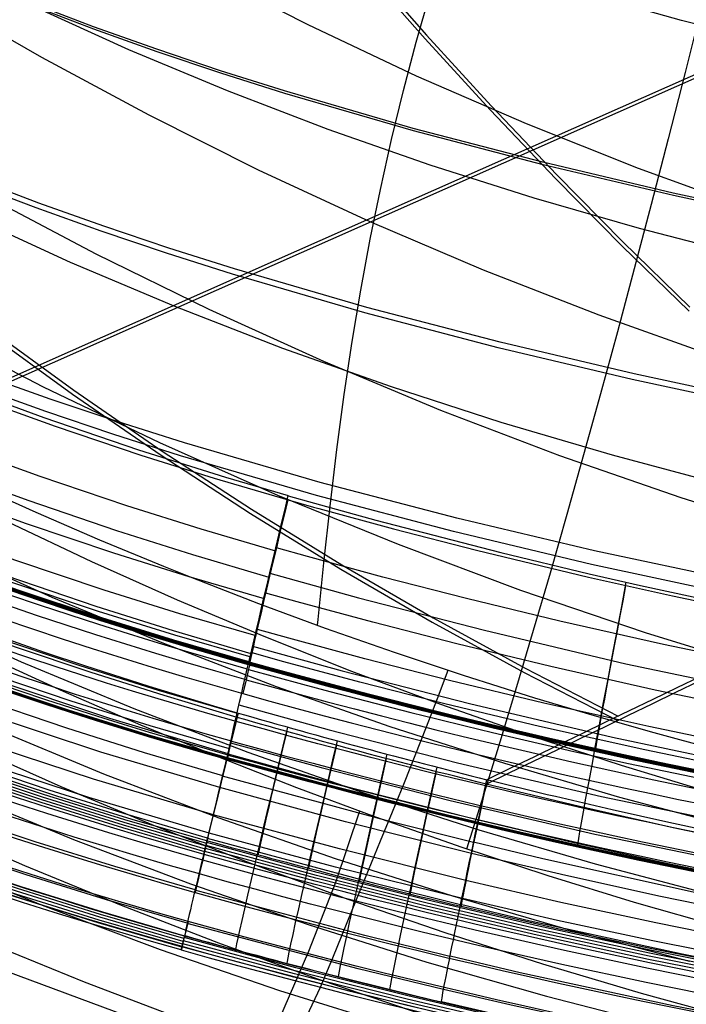
# Model space of a CAD drawing. Units: millimetres. Extents: x -1352 to 947, y -386 to 380.
# Drawn here: x 636 to 661, y -364 to -328 of the extents above; entities that cross this region are included whole.
import ezdxf

# ---------------------------------------------------------------- set-up
doc = ezdxf.new("R2010")
doc.units = ezdxf.units.MM
doc.header["$MEASUREMENT"] = 0
doc.layers.add('GEB-KONTUR-A', color=7, linetype='Continuous', lineweight=0)

# ---------------------------------------------------------------- blocks, each defined once
blk = doc.blocks.new('Block_76')
at = {"layer": 'GEB-KONTUR-A', "color": 18, "lineweight": 25, "true_color": 0x000000}
for points in [[(617.961, -336.171), (620.317, -337.628), (622.699, -339.036), (625.168, -340.43), (627.662, -341.772), (629.916, -342.931), (632.187, -344.05), (634.436, -345.112), (636.699, -346.136), (639.034, -347.147), (641.384, -348.119), (642.425, -348.536), (644.864, -349.48), (647.316, -350.385), (649.84, -351.27), (652.376, -352.114), (654.996, -352.941), (657.178, -353.594), (659.366, -354.219), (661.576, -354.819)], [(596.629, -322.636), (599.894, -325.672), (603.262, -328.582), (606.727, -331.366), (610.284, -334.027), (613.927, -336.564), (617.651, -338.979), (621.449, -341.273), (625.318, -343.445), (629.25, -345.498), (633.242, -347.431), (637.286, -349.246), (641.378, -350.944), (645.513, -352.526), (649.684, -353.993), (653.886, -355.347), (658.115, -356.59), (662.365, -357.723)], [(594.962, -324.622), (598.283, -327.694), (601.704, -330.642), (605.221, -333.466), (608.828, -336.165), (612.52, -338.741), (616.291, -341.194), (620.137, -343.523), (624.052, -345.73), (628.03, -347.815), (632.067, -349.778), (636.157, -351.62), (640.295, -353.34), (644.476, -354.94), (648.694, -356.422), (652.946, -357.786), (657.224, -359.037), (661.526, -360.175)], [(580.802, -313.017), (582.253, -314.831), (583.734, -316.614), (585.246, -318.367), (586.786, -320.088), (589.952, -323.439), (593.227, -326.667), (596.606, -329.771), (600.084, -332.752), (603.656, -335.609), (607.317, -338.343), (611.061, -340.952), (614.884, -343.438), (618.78, -345.799), (622.745, -348.037), (626.772, -350.149), (630.858, -352.137), (634.997, -354.001), (639.184, -355.74), (643.415, -357.354), (647.683, -358.846), (651.985, -360.217), (656.317, -361.472), (660.674, -362.612)], [(578.755, -315.011), (580.241, -316.835), (581.757, -318.629), (584.876, -322.127), (588.108, -325.504), (591.446, -328.76), (594.888, -331.893), (598.426, -334.904), (602.058, -337.792), (605.776, -340.557), (609.578, -343.197), (613.456, -345.711), (617.408, -348.101), (621.427, -350.364), (625.509, -352.501), (629.649, -354.51), (633.842, -356.391), (638.082, -358.144), (642.366, -359.768), (646.689, -361.266), (651.046, -362.641), (655.433, -363.896), (659.847, -365.033), (664.284, -366.056)], [(576.676, -317.035), (579.748, -320.677), (582.935, -324.2), (586.231, -327.604), (589.632, -330.888), (593.134, -334.051), (596.732, -337.092), (600.42, -340.01), (604.195, -342.803), (608.051, -345.471), (611.983, -348.013), (615.988, -350.427), (620.06, -352.713), (624.194, -354.87), (628.386, -356.896), (632.631, -358.791), (636.924, -360.554), (641.261, -362.184), (645.638, -363.684), (650.051, -365.058), (654.496, -366.308), (658.969, -367.439), (663.466, -368.453)], [(574.59, -319.067), (577.73, -322.738), (580.98, -326.291), (584.336, -329.727), (587.793, -333.042), (591.347, -336.237), (594.994, -339.309), (598.729, -342.256), (602.548, -345.079), (606.446, -347.774), (610.421, -350.342), (614.467, -352.779), (618.579, -355.086), (622.755, -357.26), (626.988, -359.3), (631.276, -361.206), (635.614, -362.974), (639.997, -364.606), (644.423, -366.103), (648.888, -367.471), (653.388, -368.712), (657.921, -369.831), (662.482, -370.832)], [(644.748, -368.913), (645.099, -367.841), (645.57, -366.77), (646.641, -364.631), (647.138, -363.56), (647.597, -362.49), (648.465, -360.347), (649.342, -358.2), (649.784, -357.126), (650.222, -356.05), (651.035, -354.005), (651.434, -352.974), (651.83, -351.936)]]:
    blk.add_lwpolyline(points, dxfattribs=at)
blk = doc.blocks.new('Block_107')
at = {"layer": 'GEB-KONTUR-A', "color": 18, "lineweight": 25, "true_color": 0x000000}
for points in [[(661.85, -361.364), (658.663, -360.452), (655.491, -359.476), (652.337, -358.439), (649.166, -357.327), (646.277, -356.252), (643.405, -355.125), (640.551, -353.945), (637.715, -352.713), (634.899, -351.429), (632.103, -350.094), (629.329, -348.709), (626.578, -347.272), (624.334, -346.054), (622.106, -344.802), (618.803, -342.868), (615.538, -340.861), (612.311, -338.782), (609.123, -336.633), (605.977, -334.414), (602.873, -332.129), (599.812, -329.776), (596.796, -327.359)], [(594.821, -330.127), (597.93, -332.604), (601.073, -335.003), (604.249, -337.324), (607.457, -339.566), (610.696, -341.729), (613.964, -343.813), (617.262, -345.819), (620.587, -347.745), (623.94, -349.592), (627.319, -351.361), (630.725, -353.05), (634.156, -354.662), (637.614, -356.196), (641.098, -357.652), (644.608, -359.031), (648.143, -360.334), (651.704, -361.561), (655.292, -362.711), (658.909, -363.785), (662.557, -364.782)], [(596.02, -335.295), (599.201, -337.726), (602.416, -340.076), (605.665, -342.344), (608.948, -344.531), (612.262, -346.636), (615.607, -348.66), (618.982, -350.601), (622.386, -352.462), (625.818, -354.241), (629.279, -355.94), (632.768, -357.558), (636.284, -359.097), (639.828, -360.557), (643.398, -361.939), (646.996, -363.242), (650.619, -364.468), (654.271, -365.616), (657.954, -366.686), (661.669, -367.679)], [(594.134, -337.881), (597.338, -340.349), (600.58, -342.731), (603.858, -345.029), (607.172, -347.241), (610.52, -349.368), (613.903, -351.41), (617.318, -353.368), (620.765, -355.241), (624.244, -357.031), (627.754, -358.738), (631.295, -360.362), (634.866, -361.905), (638.467, -363.366), (642.097, -364.747), (645.756, -366.048), (649.445, -367.27), (653.163, -368.413), (656.915, -369.477), (660.701, -370.462)], [(648.573, -357.111), (647.685, -359.721), (646.701, -362.257), (645.642, -364.717), (644.528, -367.102), (643.381, -369.409), (642.221, -371.64), (641.07, -373.792), (639.949, -375.867)]]:
    blk.add_lwpolyline(points, dxfattribs=at)
blk = doc.blocks.new('Block_310')
at = {"layer": 'GEB-KONTUR-A', "color": 18, "lineweight": 25, "true_color": 0x000000}
for points in [[(664.124, -329.033), (660.388, -328.084), (656.713, -327.044), (653.1, -325.913), (649.55, -324.689), (646.064, -323.371), (642.642, -321.958), (639.287, -320.448), (635.999, -318.841), (632.779, -317.135), (629.627, -315.329), (626.546, -313.421), (623.536, -311.41), (620.597, -309.296), (617.732, -307.077), (614.941, -304.751), (612.225, -302.317), (609.586, -299.775), (607.023, -297.123), (604.538, -294.359), (602.133, -291.483), (599.808, -288.493), (597.997, -286.005), (596.238, -283.444)], [(662.769, -336.741), (658.846, -335.725), (654.979, -334.611), (651.168, -333.4), (647.418, -332.088), (643.728, -330.675), (640.103, -329.16), (636.543, -327.54), (633.052, -325.815), (629.63, -323.983), (626.281, -322.043), (623.007, -319.993), (619.809, -317.833), (616.69, -315.559), (613.652, -313.172), (610.696, -310.67), (607.827, -308.051), (605.044, -305.315), (602.351, -302.458), (599.75, -299.481), (597.242, -296.382), (594.831, -293.16), (592.962, -290.478), (591.156, -287.717)], [(661.967, -345.14), (657.849, -344.044), (653.773, -342.844), (649.743, -341.537), (645.763, -340.123), (641.838, -338.599), (637.97, -336.965), (634.165, -335.218), (630.425, -333.357), (626.755, -331.382), (623.158, -329.289), (619.639, -327.078), (616.201, -324.747), (612.849, -322.295), (609.586, -319.72), (606.416, -317.021), (603.344, -314.196), (600.372, -311.243), (598.925, -309.719), (597.505, -308.162), (596.112, -306.572)], [(647.035, -350.283), (647.055, -350.073), (647.263, -347.994), (647.49, -345.915), (647.739, -343.833), (648.008, -341.82), (648.303, -339.867), (648.62, -337.986), (648.967, -336.115), (649.338, -334.287), (649.748, -332.451), (650.185, -330.655), (650.652, -328.884), (651.15, -327.124)], [(617.961, -336.171), (620.317, -337.628), (622.699, -339.036), (625.168, -340.43), (627.662, -341.772), (629.916, -342.931), (632.187, -344.05), (634.436, -345.112), (636.699, -346.136), (639.034, -347.147), (641.384, -348.119), (642.425, -348.536), (644.864, -349.48), (647.316, -350.385), (649.84, -351.27), (652.376, -352.114), (654.996, -352.941), (657.178, -353.594), (659.366, -354.219), (661.576, -354.819)]]:
    blk.add_lwpolyline(points, dxfattribs=at)
blk = doc.blocks.new('Block_518')
at = {"layer": 'GEB-KONTUR-A', "color": 18, "lineweight": 25, "true_color": 0x000000}
for points in [[(586.126, -294.782), (589.097, -298.114), (592.146, -301.384), (595.274, -304.589), (598.481, -307.725), (601.766, -310.789), (605.13, -313.777), (608.572, -316.684), (612.091, -319.509), (615.689, -322.247), (619.364, -324.894), (623.117, -327.447), (626.947, -329.903), (630.854, -332.257), (634.839, -334.507), (638.9, -336.648), (643.038, -338.677), (647.253, -340.59), (651.544, -342.384), (655.912, -344.055), (660.356, -345.6), (664.875, -347.015)], [(595.539, -296.718), (598.568, -299.878), (601.673, -302.971), (604.854, -305.994), (608.111, -308.944), (611.444, -311.815), (614.853, -314.605), (618.339, -317.311), (621.9, -319.928), (625.537, -322.452), (629.249, -324.881), (633.037, -327.21), (636.901, -329.437), (640.84, -331.556), (644.855, -333.565), (648.945, -335.461), (653.111, -337.238), (657.351, -338.894), (661.667, -340.426)], [(601.892, -294.986), (604.893, -298.033), (607.968, -301.013), (611.117, -303.921), (614.34, -306.753), (617.637, -309.506), (621.008, -312.177), (624.453, -314.76), (627.973, -317.254), (631.566, -319.654), (635.233, -321.956), (638.975, -324.157), (642.791, -326.253), (646.681, -328.24), (650.645, -330.115), (654.684, -331.874), (658.797, -333.514), (662.984, -335.03)], [(579.599, -295.744), (582.58, -299.182), (585.643, -302.56), (588.787, -305.874), (592.012, -309.12), (595.319, -312.296), (598.706, -315.397), (602.174, -318.42), (605.723, -321.361), (609.351, -324.217), (613.059, -326.985), (616.847, -329.66), (620.714, -332.239), (624.66, -334.719), (628.685, -337.096), (632.789, -339.367), (636.971, -341.527), (641.231, -343.574), (645.569, -345.503), (649.985, -347.312), (654.478, -348.997), (659.049, -350.554), (663.696, -351.979)], [(661.85, -361.364), (658.663, -360.452), (655.491, -359.476), (652.337, -358.439), (649.166, -357.327), (646.277, -356.252), (643.405, -355.125), (640.551, -353.945), (637.715, -352.713), (634.899, -351.429), (632.103, -350.094), (629.329, -348.709), (626.578, -347.272), (624.334, -346.054), (622.106, -344.802), (618.803, -342.868), (615.538, -340.861), (612.311, -338.782), (609.123, -336.633), (605.977, -334.414), (602.873, -332.129), (599.812, -329.776), (596.796, -327.359)], [(662.398, -322.41), (661.145, -327.507), (660.521, -329.993), (659.897, -332.437), (659.275, -334.839), (658.654, -337.199), (658.033, -339.517), (657.414, -341.793), (656.796, -344.027), (656.179, -346.219), (655.563, -348.37), (654.948, -350.478), (654.335, -352.545), (653.722, -354.57), (653.11, -356.553), (652.5, -358.494)], [(604.194, -326.864), (606.85, -328.893), (609.546, -330.877), (612.284, -332.814), (615.062, -334.704), (617.881, -336.544), (620.74, -338.333), (623.64, -340.071), (626.581, -341.756), (629.561, -343.387), (632.582, -344.962), (635.642, -346.481), (638.742, -347.942), (641.883, -349.344), (645.062, -350.685), (648.282, -351.965), (651.541, -353.182), (654.839, -354.334), (658.176, -355.422), (661.552, -356.443)]]:
    blk.add_lwpolyline(points, dxfattribs=at)
blk = doc.blocks.new('Block_538')
at = {"layer": 'GEB-KONTUR-A', "color": 18, "lineweight": 25, "true_color": 0x000000}
for p, q in [((645.95, -345.682), (645.95, -345.682)), ((645.956, -345.526), (645.956, -345.526)), ((644.539, -351.746), (644.565, -351.639)), ((644.539, -351.746), (644.539, -351.746)), ((644.565, -351.639), (644.565, -351.639)), ((644.289, -352.788), (644.289, -352.788)), ((644.043, -353.813), (644.043, -353.813)), ((643.709, -355.206), (643.724, -355.145)), ((643.724, -355.145), (643.724, -355.145)), ((643.709, -355.206), (643.709, -355.206))]:
    blk.add_line(p, q, dxfattribs=at)
for points in [[(662.275, -348.633), (657.198, -347.546), (652.147, -346.353), (647.129, -345.041), (642.15, -343.592), (639.679, -342.809), (637.22, -341.984), (634.776, -341.114), (632.347, -340.199), (629.933, -339.241), (627.534, -338.24), (625.152, -337.197), (622.786, -336.112), (620.437, -334.986), (618.106, -333.819), (615.794, -332.611), (613.5, -331.363), (611.226, -330.074), (608.971, -328.745), (606.738, -327.376)], [(663.588, -342.115), (658.646, -341.057), (653.729, -339.894), (648.841, -338.616), (643.99, -337.205), (641.581, -336.442), (639.185, -335.637), (636.803, -334.787), (634.435, -333.893), (632.082, -332.956), (629.745, -331.976), (627.423, -330.955), (625.118, -329.893), (622.83, -328.789), (620.56, -327.645)], [(663.526, -342.329), (658.579, -341.265), (653.656, -340.098), (648.764, -338.814), (643.906, -337.396), (641.494, -336.63), (639.095, -335.821), (636.71, -334.968), (634.339, -334.071), (631.984, -333.129), (629.644, -332.146), (627.32, -331.121), (625.012, -330.054), (622.722, -328.947), (620.45, -327.799)], [(664.898, -335.545), (660.091, -334.514), (655.307, -333.382), (650.55, -332.137), (645.826, -330.762), (643.479, -330.019), (641.145, -329.233), (638.825, -328.404), (636.518, -327.531)], [(664.888, -335.456), (660.08, -334.425), (655.295, -333.293), (650.538, -332.048), (645.814, -330.674), (643.468, -329.93), (641.134, -329.146), (638.814, -328.317), (636.508, -327.444)], [(595.61, -320.135), (598.359, -322.186), (601.149, -324.173), (603.978, -326.096), (606.346, -327.637), (608.739, -329.133), (609.747, -329.746), (612.685, -331.47), (615.658, -333.127), (618.66, -334.715), (621.694, -336.233), (624.483, -337.554), (627.295, -338.816), (627.84, -339.053), (630.029, -339.978), (632.232, -340.867), (634.097, -341.589), (636.992, -342.654), (640.463, -343.842), (643.653, -344.849), (645.956, -345.526)], [(596.234, -320.959), (598.96, -322.956), (601.725, -324.891), (604.527, -326.763), (607.365, -328.572), (610.237, -330.316), (613.144, -331.996), (616.084, -333.61), (619.05, -335.155), (622.047, -336.632), (625.064, -338.039), (628.109, -339.377), (631.181, -340.646), (634.277, -341.846), (637.4, -342.978), (640.545, -344.039), (643.241, -344.887), (645.949, -345.682)], [(596.769, -324.782), (599.611, -326.804), (602.493, -328.76), (605.413, -330.65), (608.37, -332.472), (611.363, -334.226), (614.39, -335.911), (617.449, -337.525), (620.539, -339.068), (623.654, -340.538), (626.798, -341.935), (629.971, -343.261), (633.17, -344.514), (636.4, -345.695), (639.653, -346.802), (642.443, -347.686), (645.246, -348.514)], [(645.503, -347.56), (642.763, -346.757), (640.036, -345.9), (636.855, -344.828), (633.696, -343.685), (630.564, -342.472), (627.457, -341.19), (624.377, -339.838), (621.325, -338.417), (618.294, -336.924), (615.293, -335.362), (612.319, -333.732), (609.378, -332.034), (606.472, -330.271), (603.6, -328.443), (600.766, -326.55), (597.969, -324.594), (595.21, -322.576)], [(645.091, -349.313), (642.321, -348.503), (639.564, -347.64), (636.35, -346.559), (633.157, -345.406), (629.992, -344.184), (626.851, -342.89), (623.738, -341.526), (620.652, -340.093), (617.588, -338.587), (614.554, -337.012), (611.547, -335.366), (608.574, -333.653), (605.635, -331.874), (602.732, -330.029), (599.865, -328.119), (597.037, -326.145), (594.247, -324.107)], [(595.27, -327.247), (598.163, -329.299), (601.096, -331.284), (604.068, -333.201), (607.077, -335.05), (610.123, -336.829), (613.203, -338.538), (616.315, -340.175), (619.458, -341.741), (622.627, -343.231), (625.825, -344.647), (629.052, -345.991), (632.306, -347.261), (635.591, -348.458), (638.898, -349.58), (641.736, -350.476), (644.588, -351.314)], [(644.775, -350.674), (641.982, -349.861), (639.203, -348.993), (635.961, -347.907), (632.742, -346.749), (629.55, -345.52), (626.383, -344.219), (623.243, -342.848), (620.131, -341.407), (617.04, -339.892), (613.98, -338.308), (610.947, -336.653), (607.947, -334.929), (604.982, -333.139), (602.053, -331.283), (599.16, -329.361), (596.306, -327.374)], [(644.545, -351.724), (641.074, -350.711), (637.626, -349.616), (634.2, -348.44), (630.8, -347.182), (627.425, -345.844), (624.079, -344.427), (620.762, -342.931), (617.477, -341.356), (614.225, -339.704), (611.007, -337.975), (607.825, -336.17), (604.681, -334.29), (601.576, -332.336), (598.511, -330.309), (595.488, -328.21)], [(644.565, -351.639), (641.754, -350.827), (638.957, -349.96), (636.08, -349.008), (633.22, -347.999), (632.457, -347.719), (629.245, -346.491), (626.057, -345.191), (622.897, -343.819), (619.763, -342.378), (617.506, -341.287), (615.532, -340.296), (613.569, -339.277), (610.514, -337.62), (607.493, -335.895), (604.506, -334.103), (601.554, -332.244), (600.585, -331.613), (598.16, -329.993), (595.762, -328.327)], [(644.6, -351.459), (641.793, -350.645), (639, -349.776), (635.743, -348.69), (632.507, -347.53), (629.3, -346.3), (626.117, -344.997), (622.961, -343.624), (619.832, -342.18), (616.725, -340.662), (613.648, -339.075), (610.599, -337.417), (607.583, -335.69), (604.601, -333.895), (601.655, -332.034), (598.746, -330.107), (595.875, -328.115)], [(594.085, -329.217), (597.02, -331.291), (599.995, -333.296), (603.009, -335.233), (606.061, -337.1), (609.149, -338.897), (612.272, -340.622), (615.427, -342.275), (618.614, -343.855), (621.826, -345.358), (625.068, -346.788), (628.338, -348.143), (631.635, -349.424), (634.963, -350.631), (638.314, -351.761), (641.19, -352.664), (644.079, -353.509)], [(596.334, -332.514), (599.336, -334.529), (602.378, -336.474), (605.457, -338.349), (608.572, -340.153), (611.723, -341.885), (614.905, -343.543), (618.119, -345.128), (621.358, -346.637), (624.626, -348.07), (627.923, -349.43), (631.246, -350.713), (634.6, -351.923), (637.978, -353.055), (640.876, -353.96), (643.79, -354.807)], [(644.55, -351.703), (641.08, -350.69), (637.632, -349.595), (634.207, -348.419), (630.806, -347.161), (627.432, -345.824), (624.087, -344.407), (620.77, -342.911), (617.486, -341.336), (614.234, -339.684), (611.016, -337.955), (607.835, -336.15), (604.691, -334.271), (601.586, -332.317), (598.522, -330.29), (595.5, -328.191)], [(643.724, -355.145), (640.803, -354.3), (637.898, -353.399), (634.513, -352.27), (631.151, -351.064), (627.82, -349.784), (624.515, -348.428), (621.238, -346.998), (617.99, -345.492), (614.767, -343.911), (611.575, -342.255), (608.415, -340.526), (605.29, -338.725), (604.921, -338.506), (602.018, -336.739), (599.149, -334.91), (596.136, -332.897)], [(643.712, -355.194), (640.676, -354.313), (637.656, -353.371), (634.652, -352.367), (631.667, -351.303), (628.701, -350.178), (625.755, -348.993), (622.831, -347.749), (619.928, -346.445), (617.049, -345.083), (614.195, -343.662), (611.365, -342.183), (608.562, -340.647), (605.786, -339.055), (603.039, -337.406), (600.321, -335.702), (597.633, -333.943), (594.976, -332.129)], [(644.555, -351.682), (641.086, -350.669), (637.638, -349.574), (634.213, -348.398), (630.813, -347.141), (627.44, -345.803), (624.094, -344.386), (620.779, -342.89), (617.494, -341.316), (614.243, -339.664), (611.026, -337.936), (607.845, -336.131), (604.701, -334.252), (601.597, -332.298), (598.533, -330.272), (595.511, -328.173)], [(643.715, -355.182), (640.679, -354.301), (637.659, -353.359), (634.656, -352.355), (631.671, -351.291), (628.705, -350.166), (625.76, -348.982), (622.835, -347.737), (619.933, -346.434), (617.054, -345.071), (614.2, -343.65), (611.37, -342.172), (608.568, -340.636), (605.792, -339.044), (603.045, -337.395), (600.327, -335.691), (597.639, -333.932), (594.983, -332.119)], [(662.167, -349.146), (657.08, -348.05), (652.02, -346.847), (646.991, -345.523), (642.001, -344.062), (639.523, -343.272), (637.058, -342.44), (634.608, -341.562), (632.173, -340.64), (629.753, -339.673), (627.349, -338.664), (624.962, -337.613), (622.591, -336.52), (620.238, -335.386), (617.902, -334.211), (615.586, -332.994), (613.288, -331.737), (611.011, -330.44), (608.753, -329.102), (606.236, -327.547), (603.746, -325.942)], [(643.718, -355.169), (640.682, -354.289), (637.662, -353.347), (634.66, -352.343), (631.675, -351.279), (628.709, -350.154), (625.764, -348.97), (622.84, -347.725), (619.938, -346.422), (617.059, -345.059), (614.205, -343.639), (611.376, -342.16), (608.573, -340.625), (605.798, -339.032), (603.051, -337.384), (600.333, -335.68), (597.645, -333.921), (594.89, -332.039), (592.169, -330.098)], [(644.56, -351.66), (641.091, -350.648), (637.644, -349.553), (634.219, -348.377), (630.82, -347.12), (627.447, -345.783), (624.102, -344.366), (620.787, -342.87), (617.503, -341.296), (615.116, -340.093), (612.748, -338.848), (610.399, -337.563), (608.07, -336.237), (605.76, -334.87), (603.471, -333.464), (601.204, -332.018), (598.958, -330.533)], [(643.721, -355.157), (640.685, -354.276), (637.666, -353.334), (634.663, -352.331), (631.679, -351.267), (628.713, -350.142), (625.768, -348.958), (622.844, -347.714), (619.942, -346.41), (615.232, -344.144)], [(645.95, -345.681), (646.886, -345.944), (647.081, -345.998), (649.82, -346.741), (652.869, -347.526), (656.266, -348.351), (656.978, -348.517), (660.051, -349.206), (664.261, -350.079)], [(645.956, -345.527), (646.918, -345.798), (649.176, -346.42), (653.752, -347.607), (657.004, -348.391), (658.885, -348.821), (661.775, -349.45), (664.672, -350.042), (667.208, -350.528), (671.221, -351.237), (674.942, -351.83), (678.671, -352.361), (682.929, -352.892), (687.195, -353.342), (687.921, -353.411), (692.213, -353.768), (696.511, -354.045), (701.25, -354.255), (705.991, -354.366), (708.946, -354.385)], [(708.946, -356.276), (703.019, -356.2), (698.665, -356.047), (694.315, -355.813), (690.481, -355.538), (686.652, -355.199), (683.289, -354.849), (679.931, -354.45), (673.98, -353.62), (668.689, -352.75), (663.964, -351.868), (659.726, -350.99), (655.916, -350.13), (652.496, -349.302), (649.426, -348.512), (646.669, -347.765), (645.53, -347.446)], [(645.28, -348.37), (648.535, -349.272), (653.16, -350.469), (658.349, -351.694), (664.199, -352.925), (667.505, -353.552), (670.818, -354.131), (674.579, -354.729), (678.348, -355.265), (682.652, -355.8), (686.963, -356.254), (691.668, -356.656), (696.379, -356.962), (701.168, -357.174), (705.96, -357.286), (708.946, -357.305)], [(658.349, -348.7), (658.18, -349.591), (658.011, -350.487), (657.843, -351.381), (657.678, -352.26), (657.518, -353.113), (657.365, -353.931), (657.222, -354.701), (657.09, -355.413), (656.971, -356.06), (656.866, -356.633), (656.777, -357.126), (656.704, -357.537), (656.646, -357.864), (656.605, -358.108), (656.578, -358.27), (656.567, -358.355)], [(657.242, -354.807), (657.25, -354.755), (657.266, -354.655), (657.292, -354.505), (657.327, -354.303), (657.373, -354.049), (657.428, -353.744), (657.493, -353.389), (657.567, -352.99), (657.648, -352.549), (657.737, -352.073), (657.832, -351.567), (657.931, -351.038), (658.033, -350.493), (658.138, -349.939), (658.243, -349.382), (658.347, -348.829)], [(708.946, -357.967), (702.983, -357.891), (698.603, -357.737), (694.226, -357.502), (690.369, -357.226), (686.517, -356.886), (683.133, -356.535), (679.754, -356.134), (673.766, -355.302), (668.442, -354.429), (663.689, -353.543), (659.424, -352.662), (655.59, -351.799), (652.148, -350.967), (649.059, -350.174), (646.285, -349.425), (645.139, -349.105)], [(708.946, -359.315), (702.955, -359.239), (698.554, -359.086), (694.156, -358.85), (690.281, -358.574), (686.41, -358.234), (683.01, -357.882), (679.614, -357.481), (673.598, -356.648), (668.248, -355.774), (663.471, -354.887), (659.184, -354.004), (655.331, -353.14), (651.872, -352.307), (648.768, -351.513), (645.98, -350.762), (644.829, -350.441)], [(644.65, -351.048), (647.937, -351.956), (652.609, -353.16), (657.85, -354.393), (663.759, -355.632), (667.097, -356.262), (670.444, -356.845), (674.242, -357.446), (678.048, -357.985), (682.394, -358.523), (686.748, -358.98), (691.499, -359.384), (696.256, -359.692), (701.092, -359.905), (705.931, -360.017), (708.946, -360.037)], [(708.946, -360.164), (702.938, -360.088), (698.524, -359.935), (694.113, -359.7), (690.227, -359.424), (686.344, -359.085), (682.934, -358.733), (679.529, -358.333), (673.494, -357.5), (668.128, -356.628), (663.336, -355.742), (659.036, -354.86), (655.17, -353.997), (651.7, -353.164), (648.586, -352.371), (645.79, -351.621), (644.634, -351.3)], [(708.946, -360.567), (704.878, -360.532), (700.811, -360.428), (696.746, -360.254), (692.683, -360.011), (688.625, -359.698), (684.572, -359.317), (680.525, -358.866), (676.486, -358.346), (672.454, -357.758), (668.432, -357.1), (664.419, -356.374), (660.418, -355.58), (656.429, -354.717), (652.453, -353.786), (648.492, -352.788), (644.545, -351.722)], [(708.946, -360.542), (704.878, -360.507), (700.811, -360.403), (696.747, -360.23), (692.685, -359.986), (688.627, -359.674), (684.574, -359.293), (680.528, -358.842), (676.489, -358.322), (672.457, -357.734), (668.435, -357.076), (664.423, -356.35), (660.423, -355.556), (656.434, -354.693), (652.458, -353.762), (648.497, -352.764), (644.551, -351.698)], [(708.946, -360.518), (704.879, -360.483), (700.812, -360.379), (696.748, -360.205), (692.686, -359.962), (688.629, -359.65), (684.577, -359.268), (680.53, -358.818), (676.491, -358.298), (672.461, -357.71), (668.439, -357.052), (664.427, -356.326), (660.427, -355.532), (656.438, -354.669), (652.463, -353.739), (648.502, -352.74), (644.557, -351.675)], [(708.946, -360.493), (704.879, -360.459), (700.813, -360.354), (696.749, -360.181), (692.688, -359.938), (688.631, -359.626), (684.579, -359.244), (680.533, -358.794), (676.494, -358.274), (672.464, -357.685), (668.442, -357.028), (664.431, -356.302), (660.431, -355.508), (656.443, -354.645), (652.468, -353.715), (648.508, -352.717), (644.562, -351.651)], [(644.565, -351.639), (645.722, -351.958), (648.521, -352.706), (651.639, -353.497), (655.114, -354.326), (658.985, -355.186), (663.29, -356.064), (668.087, -356.947), (670.771, -357.397), (673.459, -357.816), (676.496, -358.253), (679.5, -358.646), (682.909, -359.044), (686.323, -359.394), (690.209, -359.732), (694.099, -360.007), (698.514, -360.241), (702.932, -360.393), (705.939, -360.45), (708.946, -360.469)], [(644.148, -353.209), (647.461, -354.119), (652.17, -355.327), (657.454, -356.563), (663.41, -357.805), (666.775, -358.437), (670.148, -359.021), (673.975, -359.624), (677.811, -360.164), (682.191, -360.703), (686.579, -361.16), (691.366, -361.566), (696.159, -361.874), (701.032, -362.087), (705.908, -362.2), (708.946, -362.219)], [(643.835, -354.598), (647.164, -355.507), (651.897, -356.713), (657.208, -357.948), (663.194, -359.188), (666.576, -359.82), (669.965, -360.403), (673.811, -361.004), (677.666, -361.543), (682.066, -362.081), (686.475, -362.538), (691.285, -362.942), (696.1, -363.25), (700.996, -363.462), (705.894, -363.575), (708.946, -363.594)], [(713.067, -364.116), (708.946, -364.151), (704.825, -364.116), (700.706, -364.01), (696.588, -363.834), (692.473, -363.588), (688.363, -363.272), (684.257, -362.885), (680.158, -362.429), (676.066, -361.902), (671.982, -361.306), (667.908, -360.64), (663.844, -359.904), (659.791, -359.099), (655.75, -358.226), (651.723, -357.283), (647.71, -356.272), (643.712, -355.192)], [(713.067, -364.101), (708.946, -364.136), (704.826, -364.101), (700.706, -363.995), (696.588, -363.819), (692.474, -363.573), (688.364, -363.256), (684.258, -362.87), (680.16, -362.414), (676.068, -361.887), (671.984, -361.291), (667.91, -360.625), (663.846, -359.889), (659.793, -359.085), (655.753, -358.211), (651.726, -357.268), (647.713, -356.257), (643.716, -355.177)], [(713.067, -364.085), (708.946, -364.121), (704.826, -364.085), (700.706, -363.98), (696.589, -363.804), (692.475, -363.558), (688.365, -363.241), (684.26, -362.855), (680.161, -362.399), (676.07, -361.872), (671.986, -361.276), (667.912, -360.61), (663.848, -359.874), (659.796, -359.07), (655.756, -358.196), (651.729, -357.253), (647.717, -356.242), (643.719, -355.163)], [(713.066, -364.07), (708.946, -364.105), (704.826, -364.07), (700.707, -363.965), (696.59, -363.789), (692.476, -363.543), (688.366, -363.226), (684.261, -362.84), (680.163, -362.383), (676.071, -361.857), (671.988, -361.261), (667.914, -360.595), (663.851, -359.859), (659.799, -359.055), (655.759, -358.181), (651.732, -357.239), (647.72, -356.227), (643.723, -355.148)], [(708.946, -364.09), (705.889, -364.071), (700.984, -363.959), (696.081, -363.748), (691.258, -363.442), (686.441, -363.041), (682.025, -362.587), (677.617, -362.052), (673.757, -361.516), (669.904, -360.919), (666.509, -360.339), (663.121, -359.711), (660.119, -359.113), (657.123, -358.477), (654.459, -357.879), (651.801, -357.25), (647.059, -356.05), (643.724, -355.145)]]:
    blk.add_lwpolyline(points, dxfattribs=at)
for points in [[(644.539, -351.746), (597.366, -338.575), (558.095, -303.4), (537.426, -255.804)], [(644.411, -352.283), (597.089, -339.07), (557.695, -303.785), (536.961, -256.039)], [(644.502, -351.903), (597.285, -338.72), (557.978, -303.513), (537.29, -255.873)], [(536.521, -256.261), (557.316, -304.148), (596.827, -339.538), (644.289, -352.788)], [(644.043, -353.813), (603.298, -342.437), (568.1, -314.746), (545.612, -276.373)], [(643.871, -354.532), (602.956, -343.108), (567.613, -315.302), (545.031, -276.769)], [(643.709, -355.206), (602.635, -343.738), (567.154, -315.824), (544.485, -277.142)], [(643.748, -355.045), (602.712, -343.588), (567.264, -315.699), (544.615, -277.053)], [(643.724, -355.145), (643.757, -354.853), (644.693, -350.82), (645.956, -345.526)], [(644.565, -351.639), (644.586, -351.46), (645.165, -348.967), (645.95, -345.682)], [(644.539, -351.746), (644.532, -351.775), (644.423, -352.233), (644.289, -352.788)], [(644.502, -351.903), (686.768, -363.704), (731.124, -363.704), (773.391, -351.903)], [(773.353, -351.746), (731.111, -363.54), (686.781, -363.54), (644.539, -351.746)], [(644.411, -352.282), (686.737, -364.1), (731.156, -364.1), (773.482, -352.282)], [(644.289, -352.788), (686.695, -364.628), (731.197, -364.628), (773.603, -352.788)], [(773.849, -353.813), (731.282, -365.697), (686.61, -365.697), (644.043, -353.813)], [(643.871, -354.531), (686.551, -366.448), (731.341, -366.448), (774.022, -354.531)], [(643.748, -355.045), (686.509, -366.984), (731.384, -366.984), (774.145, -355.045)], [(774.183, -355.206), (731.397, -367.153), (686.495, -367.153), (643.709, -355.206)]]:
    blk.add_open_spline(points, degree=3, dxfattribs=at)
blk.add_open_spline([(644.043, -353.813), (643.858, -354.583), (643.709, -355.208), (643.708, -355.208), (643.708, -355.208), (643.709, -355.208), (643.709, -355.206)], degree=3, knots=[0, 0, 0, 0, 1, 1, 1, 2, 2, 2, 2], dxfattribs=at)
blk = doc.blocks.new('Block_543')
at = {"layer": 'GEB-KONTUR-A', "color": 18, "lineweight": 25, "true_color": 0x000000}
for p, q in [((644.082, -353.665), (644.082, -353.665)), ((644.122, -353.506), (644.122, -353.506)), ((653.213, -356.113), (653.213, -356.113)), ((653.247, -355.95), (653.247, -355.95)), ((642.872, -358.695), (642.992, -358.192)), ((642.992, -358.192), (642.992, -358.192)), ((642.872, -358.695), (642.872, -358.695)), ((642.538, -360.086), (642.538, -360.086)), ((652.297, -360.596), (652.297, -360.596)), ((642.282, -361.152), (642.282, -361.152)), ((642.031, -362.198), (642.157, -361.674)), ((642.157, -361.674), (642.157, -361.674)), ((642.031, -362.198), (642.031, -362.198)), ((651.58, -364.107), (651.58, -364.107))]:
    blk.add_line(p, q, dxfattribs=at)
for points in [[(626.841, -295.388), (628.859, -298.784), (630.922, -302.112), (633.024, -305.368), (635.16, -308.549), (637.328, -311.655), (639.528, -314.687), (641.76, -317.646), (644.022, -320.532), (646.314, -323.347), (648.636, -326.09), (650.986, -328.763), (653.365, -331.367), (655.771, -333.901), (658.205, -336.365), (660.665, -338.758)], [(626.901, -295.27), (628.918, -298.664), (630.979, -301.989), (633.079, -305.243), (635.212, -308.422), (637.379, -311.526), (639.577, -314.556), (641.807, -317.512), (644.067, -320.397), (646.357, -323.209), (648.677, -325.95), (651.025, -328.622), (653.402, -331.223), (655.806, -333.755), (658.237, -336.217), (660.695, -338.609)], [(594.298, -296.952), (596.85, -300.592), (599.475, -304.152), (602.166, -307.626), (604.916, -311.01), (607.718, -314.298), (610.566, -317.486), (613.457, -320.574), (616.39, -323.563), (619.365, -326.455), (622.382, -329.249), (625.438, -331.949), (628.533, -334.553), (631.667, -337.064), (634.838, -339.482), (638.046, -341.808), (641.291, -344.039), (644.571, -346.177), (647.886, -348.221), (651.236, -350.169), (654.619, -352.022), (658.036, -353.779)], [(594.384, -296.838), (596.933, -300.476), (599.556, -304.033), (602.245, -307.504), (604.992, -310.886), (607.792, -314.171), (610.637, -317.357), (613.525, -320.442), (616.456, -323.429), (619.428, -326.319), (622.442, -329.111), (625.495, -331.808), (628.588, -334.411), (631.719, -336.92), (634.888, -339.336), (638.093, -341.659), (641.335, -343.889), (644.612, -346.025), (647.925, -348.066), (651.272, -350.012), (654.653, -351.863), (658.067, -353.617)], [(642.944, -358.395), (639.937, -357.523), (636.946, -356.593), (633.972, -355.604), (631.014, -354.556), (628.075, -353.449), (625.155, -352.285), (622.256, -351.064), (619.378, -349.785), (616.521, -348.45), (613.689, -347.058), (610.88, -345.611), (608.096, -344.108), (605.338, -342.551), (602.607, -340.939), (599.904, -339.274), (597.23, -337.555), (594.585, -335.784)], [(642.968, -358.294), (639.963, -357.424), (636.974, -356.494), (634.001, -355.505), (631.045, -354.457), (628.108, -353.352), (625.19, -352.189), (622.292, -350.968), (619.415, -349.69), (616.56, -348.355), (613.729, -346.964), (610.922, -345.518), (608.14, -344.016), (605.383, -342.459), (602.654, -340.849), (599.953, -339.184), (597.28, -337.467), (594.637, -335.697)], [(644.082, -353.665), (641.401, -352.866), (638.73, -352.02), (635.989, -351.098), (633.34, -350.153), (630.702, -349.158), (628.076, -348.113), (625.352, -346.969), (622.745, -345.818), (620.014, -344.552), (617.302, -343.234), (616.652, -342.909), (613.692, -341.383), (610.814, -339.825), (607.411, -337.885), (604.043, -335.858), (600.709, -333.74), (597.413, -331.532), (594.145, -329.226)], [(595.084, -329.7), (598.27, -331.921), (600.89, -333.665), (603.981, -335.631), (606.845, -337.367), (609.874, -339.119), (612.937, -340.803), (615.818, -342.309), (617.364, -343.088), (619.157, -343.965), (622.02, -345.309), (624.894, -346.589), (625.494, -346.848), (628.191, -347.977), (630.898, -349.051), (631.937, -349.449), (634.465, -350.381), (637.001, -351.268), (638.476, -351.762), (640.841, -352.52), (643.214, -353.241), (644.122, -353.506)], [(642.896, -358.595), (639.886, -357.723), (636.892, -356.791), (633.914, -355.801), (630.953, -354.752), (628.01, -353.644), (625.087, -352.479), (622.184, -351.256), (619.303, -349.976), (616.443, -348.639), (613.607, -347.246), (610.795, -345.797), (608.008, -344.292), (605.248, -342.733), (602.514, -341.12), (599.807, -339.453), (597.13, -337.732), (594.482, -335.959)], [(642.92, -358.495), (639.912, -357.623), (636.919, -356.692), (633.943, -355.702), (630.984, -354.654), (628.043, -353.547), (625.121, -352.382), (622.22, -351.16), (619.34, -349.88), (616.482, -348.544), (613.648, -347.152), (610.838, -345.704), (608.052, -344.2), (605.293, -342.642), (602.56, -341.029), (599.856, -339.363), (597.18, -337.644), (594.534, -335.872)], [(643.75, -355.006), (639.415, -353.7), (635.114, -352.27), (630.85, -350.716), (626.626, -349.04), (622.445, -347.242), (618.311, -345.325), (614.225, -343.288), (610.192, -341.134), (606.214, -338.864), (602.294, -336.479), (598.435, -333.981), (594.639, -331.373), (590.91, -328.655), (587.25, -325.831), (583.661, -322.901), (580.148, -319.868), (576.712, -316.733), (573.355, -313.499), (570.081, -310.169), (566.891, -306.745), (563.788, -303.229)], [(643.553, -355.808), (640.684, -354.959), (637.828, -354.056), (634.502, -352.929), (631.197, -351.728), (627.917, -350.454), (624.663, -349.107), (621.435, -347.688), (618.235, -346.197), (615.065, -344.636), (611.925, -343.004), (608.818, -341.303), (605.744, -339.532), (602.705, -337.694), (599.702, -335.788), (596.737, -333.816)], [(643.449, -356.239), (639.081, -354.935), (634.746, -353.504), (630.449, -351.949), (626.191, -350.269), (621.976, -348.467), (617.808, -346.544), (613.689, -344.5), (609.623, -342.337), (605.611, -340.056), (601.659, -337.659), (597.767, -335.148), (593.939, -332.525), (590.178, -329.792), (586.487, -326.951), (582.868, -324.003), (579.324, -320.95), (575.858, -317.795), (572.472, -314.54), (569.168, -311.187), (565.95, -307.739), (562.819, -304.199)], [(642.056, -362.093), (638.987, -361.204), (635.934, -360.254), (632.897, -359.244), (629.878, -358.174), (626.878, -357.045), (623.897, -355.856), (620.937, -354.609), (617.999, -353.304), (615.083, -351.941), (612.191, -350.52), (609.324, -349.043), (606.482, -347.509), (603.666, -345.919), (600.879, -344.274), (598.119, -342.574), (595.389, -340.82)], [(642.081, -361.989), (639.014, -361.1), (635.962, -360.151), (632.927, -359.141), (629.91, -358.072), (626.912, -356.943), (623.933, -355.756), (620.974, -354.509), (618.038, -353.205), (615.124, -351.842), (612.233, -350.422), (609.368, -348.946), (606.527, -347.413), (603.714, -345.824), (600.927, -344.18), (598.17, -342.481), (595.441, -340.727)], [(642.106, -361.884), (639.041, -360.996), (635.991, -360.047), (632.958, -359.038), (629.942, -357.97), (626.945, -356.842), (623.968, -355.655), (621.011, -354.409), (618.077, -353.105), (615.164, -351.744), (612.276, -350.325), (609.412, -348.849), (606.573, -347.317), (603.761, -345.729), (600.976, -344.085), (598.22, -342.387), (595.493, -340.635)], [(642.131, -361.78), (639.068, -360.892), (636.02, -359.944), (632.988, -358.935), (629.974, -357.867), (626.979, -356.74), (624.004, -355.554), (621.049, -354.309), (618.115, -353.006), (615.205, -351.645), (612.318, -350.227), (609.455, -348.752), (606.619, -347.22), (603.808, -345.633), (601.025, -343.991), (598.27, -342.294), (595.545, -340.543)], [(643.209, -357.237), (638.813, -355.935), (634.451, -354.504), (630.127, -352.948), (625.842, -351.266), (621.6, -349.46), (617.404, -347.531), (613.258, -345.481), (609.164, -343.311), (605.126, -341.022), (601.147, -338.615), (597.229, -336.094), (593.375, -333.459), (589.589, -330.713), (585.872, -327.858), (582.227, -324.895), (578.659, -321.827), (575.168, -318.656), (571.758, -315.383), (568.432, -312.012), (565.19, -308.545), (562.037, -304.985)], [(643.052, -357.91), (638.638, -356.608), (634.258, -355.177), (629.914, -353.62), (625.611, -351.936), (621.35, -350.128), (617.136, -348.196), (612.972, -346.141), (608.86, -343.966), (604.804, -341.671), (600.806, -339.258), (596.871, -336.73), (592.999, -334.087), (589.195, -331.333), (585.461, -328.468), (581.8, -325.496), (578.214, -322.417), (574.707, -319.235), (571.281, -315.951), (567.939, -312.568), (564.682, -309.088), (561.513, -305.515)], [(642.994, -358.096), (640.085, -357.243), (637.191, -356.336), (633.818, -355.202), (630.468, -353.993), (627.142, -352.709), (623.842, -351.351), (620.569, -349.92), (617.324, -348.416), (614.109, -346.84), (610.924, -345.192), (607.773, -343.473), (604.655, -341.684), (601.573, -339.826), (598.526, -337.899), (595.518, -335.904)], [(594.891, -335.768), (597.322, -337.392), (598.008, -337.84), (600.643, -339.515), (603.306, -341.139), (605.995, -342.71), (608.711, -344.229), (608.736, -344.243), (611.382, -345.658), (614.05, -347.023), (616.739, -348.338), (619.449, -349.602), (619.817, -349.77), (622.823, -351.093), (625.852, -352.354), (628.903, -353.553), (631.974, -354.689), (634.707, -355.641), (637.455, -356.542), (640.217, -357.394), (642.992, -358.194)], [(642.537, -359.996), (639.595, -359.14), (636.668, -358.228), (633.258, -357.089), (629.869, -355.873), (626.506, -354.581), (623.167, -353.215), (619.856, -351.773), (616.574, -350.258), (613.321, -348.669), (610.1, -347.008), (606.911, -345.274), (603.757, -343.47), (600.638, -341.595), (597.556, -339.65), (594.512, -337.637)], [(642.252, -361.214), (639.29, -360.357), (636.342, -359.442), (632.906, -358.299), (629.493, -357.079), (626.105, -355.782), (622.742, -354.409), (619.407, -352.961), (616.1, -351.438), (612.823, -349.842), (609.578, -348.172), (606.365, -346.429), (603.187, -344.615), (600.045, -342.729), (596.939, -340.773)], [(596.282, -340.917), (598.97, -342.626), (601.685, -344.281), (604.428, -345.884), (607.198, -347.433), (609.902, -348.88), (612.63, -350.277), (615.38, -351.622), (618.151, -352.915), (618.525, -353.085), (621.413, -354.359), (624.321, -355.576), (627.25, -356.737), (630.197, -357.84), (633.162, -358.886), (636.145, -359.874), (639.143, -360.804), (642.156, -361.675)], [(624.179, -346.458), (645.371, -337.075), (666.562, -327.687), (687.754, -318.294), (708.946, -308.897)], [(624.243, -346.305), (645.418, -336.926), (666.594, -327.543), (687.77, -318.155), (708.946, -308.764)], [(642.992, -358.192), (643, -358.144), (643.019, -358.057), (643.047, -357.93), (643.085, -357.766), (643.131, -357.567), (643.186, -357.334), (643.249, -357.069), (643.32, -356.775), (643.398, -356.447), (643.484, -356.095), (643.575, -355.721), (643.671, -355.329), (643.77, -354.924), (643.873, -354.509), (643.977, -354.088), (644.082, -353.665)], [(644.034, -362.19), (644.046, -362.118), (644.073, -361.979), (644.118, -361.768), (644.181, -361.483), (644.262, -361.122), (644.361, -360.688), (644.478, -360.183), (644.61, -359.615), (644.755, -358.992), (644.913, -358.325), (645.078, -357.623), (645.25, -356.901), (645.425, -356.169), (645.6, -355.439), (645.772, -354.72), (645.94, -354.022)], [(645.901, -354.182), (645.8, -354.604), (645.699, -355.025), (645.503, -355.843), (645.322, -356.607), (645.24, -356.958), (645.163, -357.285), (645.033, -357.846), (644.935, -358.278), (644.872, -358.568), (644.846, -358.702)], [(645.916, -362.691), (645.926, -362.621), (645.952, -362.484), (645.995, -362.274), (646.056, -361.99), (646.134, -361.63), (646.229, -361.196), (646.342, -360.692), (646.47, -360.124), (646.611, -359.501), (646.764, -358.832), (646.925, -358.131), (647.091, -357.407), (647.261, -356.675), (647.431, -355.943), (647.599, -355.224), (647.762, -354.525)], [(647.724, -354.686), (647.626, -355.107), (647.528, -355.526), (647.339, -356.343), (647.164, -357.105), (647.01, -357.782), (646.884, -358.344), (646.789, -358.776), (646.728, -359.066), (646.704, -359.197)], [(652.932, -357.441), (648.331, -356.269), (643.75, -355.008)], [(647.801, -363.178), (647.81, -363.11), (647.835, -362.974), (647.876, -362.765), (647.933, -362.482), (648.009, -362.123), (648.101, -361.69), (648.21, -361.186), (648.334, -360.618), (648.471, -359.995), (648.618, -359.326), (648.774, -358.624), (648.936, -357.9), (649.101, -357.166), (649.266, -356.434), (649.428, -355.714), (649.587, -355.014)], [(649.551, -355.176), (649.361, -356.014), (649.178, -356.829), (649.009, -357.589), (648.86, -358.265), (648.738, -358.827), (648.646, -359.26), (648.588, -359.548), (648.566, -359.678)], [(649.689, -363.651), (649.697, -363.583), (649.72, -363.449), (649.759, -363.242), (649.815, -362.96), (649.887, -362.602), (649.976, -362.169), (650.081, -361.666), (650.2, -361.098), (650.333, -360.474), (650.476, -359.805), (650.627, -359.103), (650.784, -358.378), (650.944, -357.643), (651.103, -356.91), (651.262, -356.189), (651.416, -355.489)], [(652.758, -358.254), (649.688, -357.482), (643.551, -355.815)], [(651.381, -355.651), (651.197, -356.488), (651.02, -357.301), (650.857, -358.059), (650.713, -358.733), (650.595, -359.296), (650.507, -359.728), (650.451, -360.015), (650.436, -360.1), (650.43, -360.144)], [(652.677, -358.661), (648.053, -357.496), (643.448, -356.241)], [(653.213, -356.113), (653.11, -356.599), (653.008, -357.082), (652.908, -357.554), (652.812, -358.011), (652.746, -358.328), (652.683, -358.631), (652.624, -358.918), (652.569, -359.188), (652.509, -359.483), (652.456, -359.747), (652.409, -359.98), (652.371, -360.178), (652.34, -360.34), (652.317, -360.465), (652.303, -360.55), (652.297, -360.594)], [(708.946, -363.444), (705.43, -363.355), (701.916, -363.217), (698.404, -363.029), (694.894, -362.792), (691.388, -362.505), (687.886, -362.17), (684.388, -361.785), (680.895, -361.351), (677.409, -360.867), (673.928, -360.335), (670.455, -359.754), (666.989, -359.123), (663.531, -358.444), (660.082, -357.716), (656.643, -356.939), (653.213, -356.113)], [(653.247, -355.949), (655.463, -356.489), (655.76, -356.559), (657.84, -357.044), (659.922, -357.51), (661.231, -357.793)], [(652.475, -359.649), (647.832, -358.49), (643.208, -357.24)], [(708.946, -364.56), (705.415, -364.49), (701.885, -364.37), (698.357, -364.2), (694.832, -363.98), (691.309, -363.71), (687.79, -363.389), (684.275, -363.019), (680.764, -362.598), (677.26, -362.127), (673.761, -361.607), (670.269, -361.037), (666.785, -360.416), (663.308, -359.746), (659.84, -359.027), (656.381, -358.257), (652.932, -357.439)], [(652.345, -360.314), (647.688, -359.158), (643.051, -357.912)], [(708.946, -367.432), (704.777, -367.396), (700.609, -367.29), (696.443, -367.112), (692.281, -366.863), (688.122, -366.543), (683.969, -366.152), (679.822, -365.69), (675.682, -365.157), (671.55, -364.554), (667.428, -363.88), (663.317, -363.136), (659.216, -362.322), (655.128, -361.438), (651.054, -360.484), (646.994, -359.461), (642.95, -358.368)], [(708.946, -367.32), (704.779, -367.284), (700.613, -367.177), (696.448, -366.999), (692.287, -366.75), (688.13, -366.43), (683.979, -366.039), (679.833, -365.578), (675.695, -365.045), (671.565, -364.442), (667.445, -363.769), (663.335, -363.025), (659.236, -362.211), (655.15, -361.327), (651.077, -360.374), (647.019, -359.351), (642.976, -358.259)], [(652.28, -360.543), (649.182, -359.774), (642.991, -358.109)], [(708.946, -365.403), (708.663, -365.4), (707.422, -365.379), (706.097, -365.35), (704.706, -365.313), (703.259, -365.265), (701.757, -365.206), (700.195, -365.135), (698.563, -365.051), (696.847, -364.951), (695.03, -364.832), (693.094, -364.691), (691.018, -364.523), (688.777, -364.323), (686.344, -364.082), (683.695, -363.793), (680.798, -363.444), (677.606, -363.019), (674.073, -362.499), (670.141, -361.86), (665.742, -361.067), (660.814, -360.082), (655.295, -358.856), (652.759, -358.249)], [(708.946, -367.657), (704.774, -367.622), (700.603, -367.515), (696.433, -367.337), (692.267, -367.087), (688.105, -366.767), (683.949, -366.376), (679.798, -365.913), (675.655, -365.38), (671.521, -364.777), (667.395, -364.102), (663.28, -363.358), (659.177, -362.543), (655.086, -361.658), (651.008, -360.703), (646.945, -359.68), (642.898, -358.586)], [(708.946, -367.545), (704.776, -367.509), (700.606, -367.402), (696.438, -367.224), (692.274, -366.975), (688.114, -366.655), (683.959, -366.264), (679.81, -365.802), (675.669, -365.269), (671.535, -364.665), (667.412, -363.991), (663.298, -363.247), (659.197, -362.432), (655.107, -361.548), (651.031, -360.594), (646.97, -359.57), (642.924, -358.477)], [(708.946, -365.584), (705.402, -365.532), (701.858, -365.43), (698.315, -365.276), (694.775, -365.071), (691.237, -364.816), (687.702, -364.509), (684.172, -364.152), (680.646, -363.744), (677.125, -363.285), (673.61, -362.775), (670.101, -362.215), (666.6, -361.604), (663.106, -360.943), (659.621, -360.231), (656.145, -359.469), (652.678, -358.657)], [(708.946, -366.413), (705.391, -366.376), (701.836, -366.288), (698.282, -366.147), (694.73, -365.955), (691.18, -365.712), (687.633, -365.417), (684.09, -365.07), (680.551, -364.672), (677.018, -364.223), (673.49, -363.722), (669.968, -363.17), (666.453, -362.567), (662.946, -361.913), (659.447, -361.208), (655.957, -360.452), (652.476, -359.645)], [(651.892, -362.441), (648.771, -361.673), (642.533, -360.01)], [(708.946, -367.514), (708.645, -367.512), (707.394, -367.498), (706.059, -367.476), (704.658, -367.445), (703.199, -367.405), (701.686, -367.353), (700.112, -367.29), (698.468, -367.213), (696.738, -367.121), (694.908, -367.01), (692.956, -366.877), (690.864, -366.717), (688.605, -366.525), (686.152, -366.293), (683.482, -366.013), (680.561, -365.673), (677.342, -365.257), (673.78, -364.747), (669.815, -364.117), (665.377, -363.334), (660.407, -362.358), (654.839, -361.139), (652.282, -360.534)], [(652.297, -360.594), (655.79, -361.395), (659.293, -362.146), (662.804, -362.844), (666.323, -363.491), (669.85, -364.087), (673.383, -364.63), (676.923, -365.122), (680.468, -365.562), (684.018, -365.95), (687.572, -366.286), (691.129, -366.57), (694.689, -366.802), (698.252, -366.982), (701.816, -367.109), (705.381, -367.184), (708.946, -367.207)], [(708.946, -366.971), (705.384, -366.944), (701.821, -366.865), (698.26, -366.733), (694.7, -366.55), (691.143, -366.315), (687.588, -366.027), (684.037, -365.688), (680.49, -365.297), (676.948, -364.854), (673.412, -364.36), (669.882, -363.813), (666.358, -363.216), (662.842, -362.566), (659.334, -361.866), (655.835, -361.114), (652.345, -360.31)], [(651.655, -363.653), (648.519, -362.887), (642.25, -361.224)], [(708.946, -371.154), (704.723, -371.118), (700.5, -371.009), (696.28, -370.829), (692.062, -370.577), (687.849, -370.253), (683.641, -369.856), (679.44, -369.388), (675.246, -368.849), (671.06, -368.238), (666.884, -367.555), (662.719, -366.801), (658.565, -365.976), (654.423, -365.081), (650.296, -364.114), (646.183, -363.078), (642.085, -361.971)], [(708.946, -371.037), (704.724, -371.001), (700.503, -370.893), (696.285, -370.712), (692.069, -370.46), (687.858, -370.136), (683.652, -369.74), (679.452, -369.272), (675.26, -368.733), (671.076, -368.122), (666.901, -367.44), (662.737, -366.686), (658.585, -365.861), (654.446, -364.966), (650.32, -364), (646.208, -362.964), (642.113, -361.858)], [(708.946, -370.92), (704.726, -370.884), (700.507, -370.776), (696.29, -370.596), (692.076, -370.343), (687.866, -370.019), (683.662, -369.624), (679.464, -369.156), (675.273, -368.617), (671.091, -368.006), (666.918, -367.324), (662.756, -366.571), (658.606, -365.747), (654.468, -364.852), (650.343, -363.886), (646.234, -362.851), (642.14, -361.745)], [(708.946, -371.271), (704.721, -371.235), (700.497, -371.126), (696.274, -370.946), (692.055, -370.693), (687.841, -370.369), (683.631, -369.973), (679.428, -369.505), (675.232, -368.965), (671.045, -368.353), (666.867, -367.67), (662.7, -366.916), (658.544, -366.091), (654.401, -365.195), (650.272, -364.229), (646.157, -363.192), (642.058, -362.084)], [(708.946, -369.264), (708.644, -369.263), (707.385, -369.255), (706.041, -369.239), (704.631, -369.214), (703.163, -369.179), (701.64, -369.134), (700.056, -369.077), (698.401, -369.007), (696.661, -368.921), (694.818, -368.816), (692.854, -368.69), (690.747, -368.537), (688.473, -368.352), (686.004, -368.128), (683.316, -367.855), (680.375, -367.523), (677.134, -367.115), (673.547, -366.613), (669.554, -365.991), (665.085, -365.215), (660.078, -364.246), (654.471, -363.034), (651.894, -362.431)], [(708.946, -370.384), (708.659, -370.383), (707.395, -370.379), (706.046, -370.366), (704.629, -370.345), (703.155, -370.315), (701.626, -370.274), (700.036, -370.221), (698.373, -370.155), (696.626, -370.073), (694.775, -369.973), (692.803, -369.851), (690.687, -369.703), (688.403, -369.523), (685.923, -369.303), (683.223, -369.035), (680.269, -368.708), (677.013, -368.305), (673.41, -367.808), (669.398, -367.191), (664.909, -366.421), (659.879, -365.456), (654.245, -364.248), (651.656, -363.647)], [(664.858, -366.875), (659.818, -365.913), (656.993, -365.326), (654.173, -364.706), (651.58, -364.106)]]:
    blk.add_lwpolyline(points, dxfattribs=at)
for points in [[(642.821, -358.905), (593.67, -345.182), (552.753, -308.532), (531.217, -258.941)], [(642.872, -358.695), (593.778, -344.988), (552.909, -308.382), (531.399, -258.849)], [(642.7, -359.411), (593.408, -345.649), (552.375, -308.895), (530.778, -259.163)], [(530.192, -259.459), (551.87, -309.38), (593.06, -346.273), (642.538, -360.086)], [(642.153, -361.691), (592.231, -347.753), (550.674, -310.53), (528.801, -260.162)], [(642.282, -361.152), (592.51, -347.256), (551.075, -310.144), (529.268, -259.926)], [(642.031, -362.198), (591.97, -348.221), (550.296, -310.893), (528.362, -260.384)], [(642.06, -362.077), (592.033, -348.109), (550.386, -310.806), (528.467, -260.331)], [(653.213, -356.113), (671.79, -347.123), (690.368, -338.129), (708.946, -329.129)], [(708.946, -328.984), (690.379, -337.978), (671.813, -346.966), (653.247, -355.95)], [(644.122, -353.506), (643.059, -357.785), (642.182, -361.43), (642.157, -361.674)], [(653.213, -356.113), (650.156, -355.355), (647.112, -354.539), (644.082, -353.665)], [(644.122, -353.506), (647.15, -354.379), (650.192, -355.193), (653.247, -355.95)], [(651.58, -364.107), (651.586, -363.885), (652.332, -360.237), (653.247, -355.95)], [(642.992, -358.192), (646.08, -359.054), (649.182, -359.855), (652.297, -360.596)], [(642.872, -358.695), (642.862, -358.734), (642.716, -359.345), (642.538, -360.086)], [(775.021, -358.695), (731.685, -370.795), (686.207, -370.795), (642.872, -358.695)], [(775.071, -358.905), (731.703, -371.014), (686.19, -371.014), (642.821, -358.905)], [(775.193, -359.411), (731.744, -371.542), (686.148, -371.542), (642.7, -359.411)], [(642.538, -360.086), (686.092, -372.246), (731.8, -372.246), (775.355, -360.086)], [(775.61, -361.152), (731.888, -373.359), (686.004, -373.359), (642.282, -361.152)], [(775.74, -361.691), (731.933, -373.922), (685.96, -373.922), (642.153, -361.691)], [(642.157, -361.674), (645.284, -362.547), (648.425, -363.357), (651.58, -364.107)], [(642.031, -362.198), (685.918, -374.451), (731.975, -374.451), (775.861, -362.198)], [(775.832, -362.076), (731.965, -374.324), (685.928, -374.324), (642.06, -362.076)]]:
    blk.add_open_spline(points, degree=3, dxfattribs=at)
blk.add_open_spline([(642.282, -361.152), (642.143, -361.729), (642.031, -362.198), (642.031, -362.199), (642.031, -362.199), (642.031, -362.199), (642.031, -362.198)], degree=3, knots=[0, 0, 0, 0, 1, 1, 1, 2, 2, 2, 2], dxfattribs=at)
blk = doc.blocks.new('Block_0')
at = {"layer": 'GEB-KONTUR-A'}
for name in ['Block_538', 'Block_543', 'Block_518', 'Block_310', 'Block_76', 'Block_107']:
    blk.add_blockref(name, (0, 0), dxfattribs=at)

msp = doc.modelspace()

# ---------------------------------------------------------------- block references
at = {"layer": 'GEB-KONTUR-A'}
msp.add_blockref('Block_0', (0, 0), dxfattribs=at)

doc.saveas('drawing.dxf')
